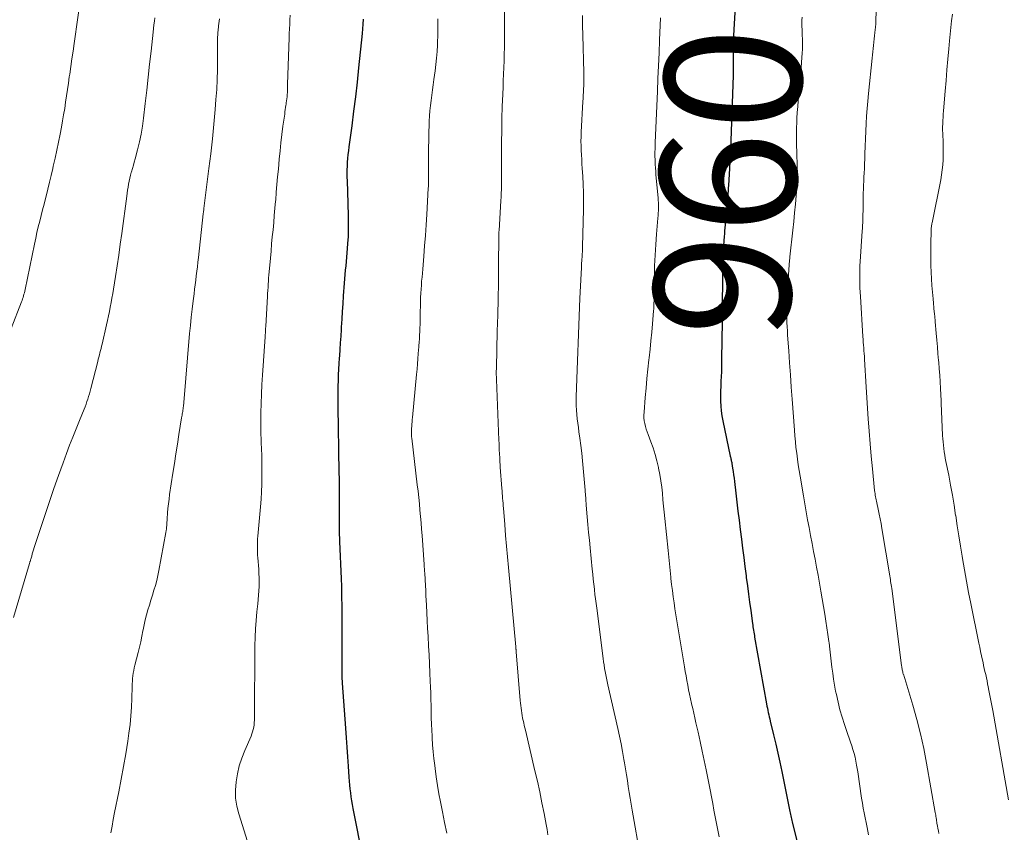
# Model space of a CAD drawing. Units: feet. Extents: x 1910000 to 1915000, y 500000 to 505003.
# Drawn here: x 1910282 to 1910427, y 500351 to 500470 of the extents above; entities that cross this region are included whole.
import ezdxf
from ezdxf.enums import TextEntityAlignment as Align

# ---------------------------------------------------------------- set-up
doc = ezdxf.new("R2010")
doc.units = ezdxf.units.FT
doc.header["$LTSCALE"] = 100
doc.header["$MEASUREMENT"] = 0
for name, color, linetype, lineweight in [('CONTOUR INDEX', 32, 'Continuous', 25), ('CONTOUR INDEX LABEL', 7, 'Continuous', 15), ('CONTOUR INTERMEDIATE', 40, 'Continuous', 15)]:
    doc.layers.add(name, color=color, linetype=linetype, lineweight=lineweight)
doc.styles.add('slant', font='romans.shx', dxfattribs={"oblique": 14.999978})

msp = doc.modelspace()

# ---------------------------------------------------------------- linework, layer by layer
at = {"layer": 'CONTOUR INDEX', "flags": 128}
for points, elevation in [([(1910387.6, 500478.42), (1910387.02, 500468.32), (1910386.97, 500467.41), (1910386.94, 500466.5), (1910386.92, 500465.59), (1910386.92, 500464.68), (1910386.92, 500463.27), (1910386.92, 500463.06), (1910386.92, 500462.85), (1910386.92, 500462.64), (1910386.92, 500462.43), (1910386.92, 500462.22), (1910386.92, 500462.01), (1910386.92, 500461.8), (1910386.91, 500461.59), (1910386.61, 500453.42), (1910386.56, 500452.02), (1910386.5, 500450.62), (1910386.43, 500449.23), (1910386.36, 500447.83), (1910386.33, 500447.29), (1910386.26, 500446.16), (1910386.19, 500445.03), (1910386.1, 500443.91), (1910386.01, 500442.78), (1910385.88, 500441.38), (1910385.84, 500440.96), (1910385.8, 500440.53), (1910385.76, 500440.1), (1910385.72, 500439.68), (1910385.68, 500439.25), (1910385.64, 500438.82), (1910385.61, 500438.4), (1910385.57, 500437.97), (1910385.42, 500436), (1910385.4, 500435.75), (1910385.38, 500435.51), (1910385.37, 500435.26), (1910385.36, 500435.01), (1910385.35, 500434.76), (1910385.34, 500434.52), (1910385.33, 500434.27), (1910385.33, 500434.02), (1910385.32, 500430.75), (1910385.31, 500428.86), (1910385.29, 500426.98), (1910385.28, 500425.09), (1910385.26, 500423.21), (1910385.21, 500419.61), (1910385.2, 500418.9), (1910385.18, 500418.19), (1910385.15, 500417.48), (1910385.11, 500416.78), (1910385.07, 500416.07), (1910385.05, 500415.36), (1910385.04, 500414.65), (1910385.04, 500413.94), (1910385.04, 500413.89), (1910385.07, 500413.16), (1910385.14, 500412.44), (1910385.24, 500411.71), (1910385.37, 500410.99), (1910386.48, 500405.81), (1910386.51, 500405.68), (1910386.54, 500405.55), (1910386.57, 500405.42), (1910386.6, 500405.28), (1910386.63, 500405.15), (1910386.66, 500405.02), (1910386.69, 500404.89), (1910386.71, 500404.75), (1910386.82, 500404.05), (1910386.89, 500403.56), (1910386.96, 500403.07), (1910387.03, 500402.59), (1910387.09, 500402.1), (1910387.28, 500400.41), (1910387.44, 500399.08), (1910387.6, 500397.75), (1910387.76, 500396.42), (1910387.92, 500395.08), (1910388.1, 500393.66), (1910388.27, 500392.32), (1910388.44, 500390.98), (1910388.61, 500389.63), (1910388.78, 500388.29), (1910388.82, 500388.02), (1910388.98, 500386.82), (1910389.14, 500385.61), (1910389.3, 500384.41), (1910389.47, 500383.21), (1910389.73, 500381.3), (1910389.76, 500381.05), (1910389.8, 500380.8), (1910389.84, 500380.55), (1910389.88, 500380.3), (1910389.92, 500380.05), (1910389.96, 500379.81), (1910390, 500379.56), (1910390.04, 500379.31), (1910391.79, 500369.51), (1910391.85, 500369.19), (1910391.91, 500368.88), (1910391.97, 500368.57), (1910392.04, 500368.25), (1910392.11, 500367.94), (1910392.18, 500367.63), (1910392.25, 500367.32), (1910392.33, 500367.01), (1910392.82, 500364.97), (1910393.14, 500363.64), (1910393.44, 500362.31), (1910393.73, 500360.97), (1910394.01, 500359.63), (1910395.19, 500353.77), (1910395.23, 500353.55), (1910395.28, 500353.33), (1910395.33, 500353.11), (1910395.37, 500352.89), (1910395.42, 500352.67), (1910395.47, 500352.45), (1910395.52, 500352.23), (1910395.58, 500352.01), (1910396.5, 500348.36)], 960), ([(1910332.73, 500469.82), (1910332.68, 500469.12), (1910332.62, 500468.42), (1910332.56, 500467.72), (1910332.05, 500462.71), (1910331.82, 500460.59), (1910331.58, 500458.47), (1910331.32, 500456.35), (1910331.05, 500454.23), (1910330.62, 500451.12), (1910330.55, 500450.56), (1910330.49, 500450), (1910330.43, 500449.44), (1910330.39, 500448.88), (1910330.38, 500448.83), (1910330.35, 500448.29), (1910330.33, 500447.75), (1910330.33, 500447.21), (1910330.34, 500446.68), (1910330.36, 500446.14), (1910330.38, 500445.6), (1910330.4, 500445.06), (1910330.42, 500444.52), (1910330.53, 500441.05), (1910330.54, 500440.03), (1910330.54, 500439.02), (1910330.5, 500438), (1910330.44, 500436.98), (1910330.39, 500436.22), (1910330.34, 500435.59), (1910330.28, 500434.95), (1910330.22, 500434.32), (1910330.16, 500433.68), (1910330.09, 500433.05), (1910330.03, 500432.41), (1910329.98, 500431.78), (1910329.93, 500431.14), (1910329.8, 500429.3), (1910329.73, 500428.15), (1910329.65, 500427.01), (1910329.57, 500425.86), (1910329.5, 500424.72), (1910329.48, 500424.36), (1910329.42, 500423.39), (1910329.36, 500422.42), (1910329.29, 500421.46), (1910329.23, 500420.49), (1910329.21, 500420.19), (1910329.16, 500419.37), (1910329.11, 500418.55), (1910329.07, 500417.73), (1910329.04, 500416.91), (1910329.02, 500416.08), (1910329, 500415.26), (1910329, 500414.44), (1910329, 500413.62), (1910329.02, 500412.21), (1910329.04, 500410.68), (1910329.06, 500409.16), (1910329.08, 500407.63), (1910329.11, 500406.1), (1910329.19, 500401.92), (1910329.21, 500400.99), (1910329.22, 500400.07), (1910329.22, 500399.15), (1910329.22, 500398.23), (1910329.22, 500397.41), (1910329.22, 500396.9), (1910329.22, 500396.38), (1910329.21, 500395.87), (1910329.21, 500395.35), (1910329.21, 500394.84), (1910329.22, 500394.32), (1910329.23, 500393.81), (1910329.25, 500393.3), (1910329.49, 500387.85), (1910329.5, 500387.7), (1910329.5, 500387.54), (1910329.51, 500387.39), (1910329.52, 500387.23), (1910329.52, 500387.08), (1910329.53, 500386.93), (1910329.53, 500386.77), (1910329.54, 500386.62), (1910329.55, 500385.55), (1910329.56, 500384.87), (1910329.57, 500384.18), (1910329.57, 500383.49), (1910329.57, 500382.81), (1910329.57, 500375.07), (1910329.57, 500374.75), (1910329.57, 500374.44), (1910329.58, 500374.12), (1910329.59, 500373.8), (1910329.6, 500373.49), (1910329.61, 500373.17), (1910329.63, 500372.86), (1910329.65, 500372.54), (1910330.11, 500365.95), (1910330.2, 500364.56), (1910330.3, 500363.18), (1910330.4, 500361.79), (1910330.5, 500360.41), (1910330.61, 500358.79), (1910330.66, 500358.21), (1910330.71, 500357.64), (1910330.78, 500357.06), (1910330.85, 500356.49), (1910330.93, 500355.91), (1910331.02, 500355.34), (1910331.12, 500354.77), (1910331.22, 500354.2), (1910332.68, 500346.8)], 980)]:
    msp.add_lwpolyline(points, dxfattribs=dict(at, elevation=elevation))
at = {"layer": 'CONTOUR INTERMEDIATE', "flags": 128}
for points, elevation in [([(1910353.38, 500475.29), (1910353.39, 500466.66), (1910353.39, 500465.69), (1910353.37, 500464.71), (1910353.35, 500463.74), (1910353.31, 500462.77), (1910353.28, 500461.79), (1910353.24, 500460.82), (1910353.2, 500459.85), (1910353.16, 500458.87), (1910353.09, 500457.04), (1910353.04, 500455.29), (1910353, 500453.54), (1910352.98, 500451.79), (1910352.97, 500450.04), (1910352.97, 500447.65), (1910352.97, 500447.1), (1910352.97, 500446.54), (1910352.97, 500445.99), (1910352.96, 500445.44), (1910352.95, 500444.89), (1910352.93, 500444.34), (1910352.91, 500443.79), (1910352.88, 500443.24), (1910352.62, 500438.89), (1910352.61, 500438.87), (1910352.61, 500438.85), (1910352.61, 500438.82), (1910352.61, 500438.8), (1910352.6, 500438.71), (1910352.6, 500438.69), (1910352.6, 500438.67), (1910352.6, 500438.64), (1910352.6, 500438.62), (1910352.59, 500438.49), (1910352.59, 500438.4), (1910352.59, 500438.31), (1910352.59, 500438.22), (1910352.58, 500438.13), (1910352.54, 500433.58), (1910352.51, 500431.21), (1910352.47, 500428.85), (1910352.42, 500426.48), (1910352.36, 500424.12), (1910352.22, 500418.76), (1910352.22, 500418.55), (1910352.21, 500418.33), (1910352.21, 500418.12), (1910352.21, 500417.91), (1910352.21, 500417.69), (1910352.22, 500417.48), (1910352.22, 500417.27), (1910352.23, 500417.05), (1910352.59, 500408.16), (1910352.61, 500407.66), (1910352.63, 500407.17), (1910352.65, 500406.67), (1910352.67, 500406.18), (1910352.71, 500405.53), (1910352.71, 500405.36), (1910352.72, 500405.19), (1910352.73, 500405.03), (1910352.74, 500404.86), (1910352.76, 500404.7), (1910352.77, 500404.53), (1910352.78, 500404.36), (1910352.79, 500404.2), (1910353.03, 500401.08), (1910353.06, 500400.72), (1910353.09, 500400.36), (1910353.12, 500400), (1910353.14, 500399.64), (1910353.17, 500399.28), (1910353.2, 500398.92), (1910353.23, 500398.56), (1910353.26, 500398.2), (1910353.45, 500395.78), (1910353.58, 500394.21), (1910353.71, 500392.65), (1910353.85, 500391.08), (1910353.99, 500389.51), (1910355.06, 500377.89), (1910355.07, 500377.82), (1910355.07, 500377.75), (1910355.08, 500377.69), (1910355.09, 500377.62), (1910355.09, 500377.6), (1910355.09, 500377.54), (1910355.1, 500377.49), (1910355.11, 500377.43), (1910355.11, 500377.37), (1910355.12, 500377.31), (1910355.12, 500377.25), (1910355.13, 500377.19), (1910355.13, 500377.13), (1910355.71, 500370), (1910355.74, 500369.64), (1910355.78, 500369.27), (1910355.83, 500368.9), (1910355.88, 500368.54), (1910355.93, 500368.18), (1910356, 500367.81), (1910356.07, 500367.45), (1910356.15, 500367.09), (1910356.23, 500366.73), (1910356.31, 500366.37), (1910356.39, 500366.01), (1910356.48, 500365.65), (1910357.87, 500359.74), (1910358.23, 500358.18), (1910358.57, 500356.62), (1910358.89, 500355.05), (1910359.2, 500353.48), (1910359.5, 500351.87), (1910359.64, 500351.1), (1910359.78, 500350.33)], 972), ([(1910291.47, 500473.95), (1910290.39, 500466.27), (1910290.23, 500465.15), (1910290.07, 500464.02), (1910289.9, 500462.9), (1910289.74, 500461.78), (1910289.68, 500461.37), (1910289.54, 500460.45), (1910289.41, 500459.53), (1910289.27, 500458.61), (1910289.14, 500457.68), (1910289, 500456.76), (1910288.85, 500455.84), (1910288.69, 500454.93), (1910288.52, 500454.01), (1910288.32, 500453), (1910288.09, 500451.82), (1910287.84, 500450.64), (1910287.59, 500449.46), (1910287.32, 500448.28), (1910287.25, 500447.96), (1910287.01, 500446.95), (1910286.77, 500445.94), (1910286.52, 500444.93), (1910286.27, 500443.92), (1910286.18, 500443.57), (1910285.98, 500442.74), (1910285.77, 500441.9), (1910285.56, 500441.07), (1910285.35, 500440.24), (1910285.14, 500439.4), (1910284.94, 500438.56), (1910284.76, 500437.73), (1910284.58, 500436.89), (1910283.21, 500430.21), (1910283.16, 500429.98), (1910283.1, 500429.76), (1910283.04, 500429.53), (1910282.98, 500429.31), (1910282.91, 500429.08), (1910282.84, 500428.86), (1910282.76, 500428.64), (1910282.68, 500428.42), (1910279.64, 500420.63)], 996), ([(1910407.84, 500471.2), (1910407.78, 500469.41), (1910407.78, 500469.32), (1910407.77, 500469.23), (1910407.77, 500469.13), (1910407.77, 500469.04), (1910407.77, 500468.95), (1910407.76, 500468.85), (1910407.75, 500468.76), (1910407.74, 500468.67), (1910407.66, 500467.86), (1910407.61, 500467.4), (1910407.55, 500466.93), (1910407.5, 500466.46), (1910407.44, 500465.99), (1910407.39, 500465.52), (1910407.34, 500465.05), (1910407.29, 500464.59), (1910407.24, 500464.12), (1910406.72, 500458.94), (1910406.62, 500457.84), (1910406.53, 500456.74), (1910406.45, 500455.64), (1910406.38, 500454.53), (1910406.32, 500453.43), (1910406.27, 500452.32), (1910406.23, 500451.22), (1910406.18, 500450.11), (1910406.11, 500447.89), (1910406.08, 500447.3), (1910406.06, 500446.7), (1910406.03, 500446.11), (1910406, 500445.52), (1910405.97, 500444.93), (1910405.95, 500444.34), (1910405.94, 500443.75), (1910405.93, 500443.16), (1910405.92, 500442.13), (1910405.92, 500441.71), (1910405.91, 500441.29), (1910405.91, 500440.87), (1910405.89, 500440.45), (1910405.88, 500440.04), (1910405.86, 500439.62), (1910405.84, 500439.2), (1910405.81, 500438.78), (1910405.51, 500434.35), (1910405.47, 500433.7), (1910405.45, 500433.06), (1910405.43, 500432.42), (1910405.43, 500431.78), (1910405.45, 500431.14), (1910405.46, 500430.49), (1910405.49, 500429.85), (1910405.53, 500429.21), (1910405.9, 500423.33), (1910405.93, 500422.91), (1910405.96, 500422.5), (1910405.99, 500422.08), (1910406.02, 500421.67), (1910406.05, 500421.25), (1910406.08, 500420.84), (1910406.11, 500420.42), (1910406.13, 500420.01), (1910406.19, 500419.2), (1910406.24, 500418.38), (1910406.29, 500417.56), (1910406.35, 500416.74), (1910406.4, 500415.92), (1910406.68, 500411.28), (1910406.81, 500409.46), (1910406.95, 500407.63), (1910407.11, 500405.8), (1910407.29, 500403.97), (1910407.62, 500400.78), (1910407.65, 500400.55), (1910407.68, 500400.33), (1910407.72, 500400.1), (1910407.76, 500399.88), (1910407.8, 500399.66), (1910407.84, 500399.44), (1910407.89, 500399.21), (1910407.94, 500398.99), (1910408.14, 500398.04), (1910408.29, 500397.34), (1910408.43, 500396.64), (1910408.56, 500395.94), (1910408.68, 500395.24), (1910409.83, 500388.26), (1910409.87, 500388), (1910409.92, 500387.74), (1910409.96, 500387.47), (1910410.01, 500387.21), (1910410.09, 500386.73), (1910410.09, 500386.71), (1910410.1, 500386.68), (1910410.1, 500386.66), (1910410.11, 500386.64), (1910410.12, 500386.54), (1910410.13, 500386.52), (1910410.13, 500386.49), (1910410.13, 500386.47), (1910410.14, 500386.44), (1910411.56, 500375.13), (1910411.58, 500374.97), (1910411.6, 500374.82), (1910411.63, 500374.66), (1910411.66, 500374.51), (1910411.69, 500374.35), (1910411.73, 500374.2), (1910411.77, 500374.05), (1910411.82, 500373.9), (1910411.83, 500373.87), (1910411.88, 500373.71), (1910411.93, 500373.55), (1910411.98, 500373.39), (1910412.03, 500373.22), (1910413.2, 500369.35), (1910413.79, 500367.24), (1910414.34, 500365.12), (1910414.81, 500362.98), (1910415.23, 500360.83), (1910416.5, 500353.63), (1910416.53, 500353.43), (1910416.57, 500353.22), (1910416.6, 500353.01), (1910416.63, 500352.81), (1910416.66, 500352.6), (1910416.69, 500352.39), (1910416.72, 500352.18), (1910416.75, 500351.98), (1910416.81, 500351.65), (1910416.88, 500351.28), (1910416.95, 500350.91), (1910417.02, 500350.55)], 952), ([(1910302.18, 500470.05), (1910302.13, 500469.52), (1910302.07, 500468.99), (1910302.01, 500468.47), (1910301.95, 500467.94), (1910301.65, 500465.16), (1910301.44, 500463.25), (1910301.23, 500461.33), (1910301.02, 500459.42), (1910300.8, 500457.5), (1910300.55, 500455.33), (1910300.39, 500454.16), (1910300.19, 500453), (1910299.95, 500451.85), (1910299.68, 500450.7), (1910299.32, 500449.36), (1910299.19, 500448.89), (1910299.06, 500448.42), (1910298.93, 500447.95), (1910298.79, 500447.48), (1910298.76, 500447.39), (1910298.64, 500446.96), (1910298.53, 500446.54), (1910298.44, 500446.1), (1910298.35, 500445.67), (1910298.28, 500445.23), (1910298.21, 500444.79), (1910298.14, 500444.35), (1910298.08, 500443.92), (1910297.35, 500438.43), (1910297.14, 500436.85), (1910296.91, 500435.27), (1910296.68, 500433.7), (1910296.43, 500432.12), (1910296.14, 500430.28), (1910296.03, 500429.63), (1910295.92, 500428.97), (1910295.8, 500428.32), (1910295.68, 500427.66), (1910295.55, 500427.01), (1910295.42, 500426.36), (1910295.28, 500425.71), (1910295.14, 500425.06), (1910294.49, 500422.23), (1910294.41, 500421.91), (1910294.34, 500421.59), (1910294.25, 500421.27), (1910294.17, 500420.96), (1910294.09, 500420.64), (1910294, 500420.32), (1910293.92, 500420.01), (1910293.84, 500419.69), (1910292.84, 500415.72), (1910292.74, 500415.33), (1910292.63, 500414.95), (1910292.51, 500414.57), (1910292.39, 500414.18), (1910292.26, 500413.8), (1910292.13, 500413.43), (1910291.98, 500413.05), (1910291.83, 500412.68), (1910291.15, 500411.03), (1910290.66, 500409.82), (1910290.18, 500408.62), (1910289.72, 500407.41), (1910289.27, 500406.19), (1910288.78, 500404.85), (1910288.1, 500402.96), (1910287.43, 500401.06), (1910286.78, 500399.16), (1910286.14, 500397.25), (1910284.54, 500392.42), (1910284.45, 500392.11), (1910284.35, 500391.8), (1910284.26, 500391.49), (1910284.17, 500391.18), (1910284.03, 500390.73), (1910284.01, 500390.65), (1910283.99, 500390.56), (1910283.97, 500390.48), (1910283.94, 500390.4), (1910283.92, 500390.32), (1910283.9, 500390.24), (1910283.87, 500390.15), (1910283.85, 500390.07), (1910281.5, 500382.2)], 992), ([(1910311.66, 500469.88), (1910311.55, 500468.84), (1910311.53, 500468.61), (1910311.5, 500468.38), (1910311.48, 500468.15), (1910311.45, 500467.92), (1910311.44, 500467.81), (1910311.42, 500467.64), (1910311.41, 500467.46), (1910311.4, 500467.29), (1910311.4, 500467.12), (1910311.39, 500466.95), (1910311.39, 500466.78), (1910311.39, 500466.6), (1910311.39, 500466.43), (1910311.4, 500463.88), (1910311.38, 500462.43), (1910311.34, 500460.98), (1910311.27, 500459.53), (1910311.16, 500458.08), (1910311.04, 500456.62), (1910310.84, 500454.45), (1910310.63, 500452.28), (1910310.39, 500450.11), (1910310.13, 500447.94), (1910309.39, 500442.09), (1910309.39, 500442.07), (1910309.39, 500442.05), (1910309.39, 500442.03), (1910309.38, 500442.01), (1910309.37, 500441.93), (1910309.37, 500441.91), (1910309.37, 500441.89), (1910309.37, 500441.87), (1910309.36, 500441.85), (1910309.34, 500441.69), (1910309.33, 500441.59), (1910309.31, 500441.49), (1910309.3, 500441.4), (1910309.29, 500441.3), (1910308.6, 500434.9), (1910308.52, 500434.23), (1910308.45, 500433.57), (1910308.36, 500432.91), (1910308.28, 500432.25), (1910308.2, 500431.58), (1910308.11, 500430.92), (1910308.02, 500430.26), (1910307.94, 500429.6), (1910307.8, 500428.55), (1910307.66, 500427.36), (1910307.52, 500426.17), (1910307.41, 500424.98), (1910307.3, 500423.79), (1910306.45, 500413.69), (1910306.43, 500413.5), (1910306.41, 500413.31), (1910306.39, 500413.12), (1910306.37, 500412.93), (1910306.34, 500412.73), (1910306.31, 500412.55), (1910306.28, 500412.37), (1910306.25, 500412.18), (1910306.22, 500412), (1910306.19, 500411.82), (1910306.16, 500411.63), (1910306.13, 500411.45), (1910305.73, 500408.98), (1910305.51, 500407.57), (1910305.28, 500406.15), (1910305.07, 500404.74), (1910304.85, 500403.32), (1910304.37, 500400.18), (1910304.28, 500399.51), (1910304.2, 500398.84), (1910304.13, 500398.16), (1910304.08, 500397.49), (1910304.02, 500396.64), (1910304, 500396.39), (1910303.98, 500396.14), (1910303.97, 500395.89), (1910303.95, 500395.64), (1910303.93, 500395.39), (1910303.9, 500395.14), (1910303.87, 500394.9), (1910303.83, 500394.65), (1910302.8, 500389.08), (1910302.65, 500388.34), (1910302.48, 500387.61), (1910302.29, 500386.88), (1910302.07, 500386.16), (1910301.85, 500385.44), (1910301.63, 500384.72), (1910301.41, 500384), (1910301.19, 500383.28), (1910300.99, 500382.56), (1910300.8, 500381.83), (1910300.64, 500381.09), (1910300.49, 500380.36), (1910300.46, 500380.23), (1910300.31, 500379.42), (1910300.14, 500378.62), (1910299.96, 500377.82), (1910299.77, 500377.03), (1910299.29, 500375.18), (1910299.2, 500374.8), (1910299.12, 500374.42), (1910299.05, 500374.04), (1910299, 500373.65), (1910298.95, 500373.26), (1910298.91, 500372.87), (1910298.89, 500372.48), (1910298.88, 500372.09), (1910298.84, 500370.32), (1910298.79, 500369.05), (1910298.71, 500367.78), (1910298.58, 500366.51), (1910298.41, 500365.25), (1910298.23, 500364.05), (1910297.94, 500362.19), (1910297.63, 500360.33), (1910297.29, 500358.48), (1910296.93, 500356.63), (1910296.32, 500353.61), (1910296.12, 500352.61), (1910295.94, 500351.61), (1910295.77, 500350.61)], 988), ([(1910322.02, 500470.41), (1910321.98, 500469.75), (1910321.95, 500469.08), (1910321.92, 500468.42), (1910321.9, 500467.75), (1910321.88, 500467.09), (1910321.65, 500460.29), (1910321.65, 500460.09), (1910321.64, 500459.88), (1910321.63, 500459.67), (1910321.63, 500459.47), (1910321.62, 500459.26), (1910321.61, 500459.06), (1910321.59, 500458.85), (1910321.58, 500458.64), (1910321.56, 500458.47), (1910321.53, 500458.18), (1910321.5, 500457.89), (1910321.46, 500457.6), (1910321.42, 500457.31), (1910321.41, 500457.23), (1910321.36, 500456.9), (1910321.31, 500456.58), (1910321.26, 500456.25), (1910321.22, 500455.92), (1910320.97, 500454.16), (1910320.81, 500452.94), (1910320.67, 500451.73), (1910320.54, 500450.52), (1910320.42, 500449.3), (1910320.29, 500447.86), (1910320.19, 500446.73), (1910320.09, 500445.6), (1910319.99, 500444.47), (1910319.9, 500443.34), (1910319.88, 500443.19), (1910319.79, 500442.14), (1910319.7, 500441.09), (1910319.61, 500440.04), (1910319.51, 500438.99), (1910319.41, 500437.94), (1910319.31, 500436.9), (1910319.22, 500435.85), (1910319.13, 500434.8), (1910318.95, 500432.81), (1910318.91, 500432.36), (1910318.87, 500431.91), (1910318.84, 500431.46), (1910318.81, 500431), (1910318.78, 500430.55), (1910318.75, 500430.1), (1910318.72, 500429.65), (1910318.69, 500429.2), (1910318.5, 500425.73), (1910318.49, 500425.43), (1910318.47, 500425.12), (1910318.45, 500424.81), (1910318.43, 500424.51), (1910318.41, 500424.2), (1910318.39, 500423.9), (1910318.37, 500423.59), (1910318.35, 500423.29), (1910317.96, 500417.67), (1910317.88, 500416.29), (1910317.81, 500414.91), (1910317.77, 500413.52), (1910317.75, 500412.14), (1910317.75, 500412.09), (1910317.74, 500410.73), (1910317.75, 500409.37), (1910317.78, 500408.01), (1910317.83, 500406.65), (1910317.85, 500406.14), (1910317.88, 500405.03), (1910317.89, 500403.93), (1910317.89, 500402.82), (1910317.86, 500401.72), (1910317.82, 500400.61), (1910317.76, 500399.51), (1910317.68, 500398.4), (1910317.59, 500397.3), (1910317.29, 500394.09), (1910317.26, 500393.7), (1910317.24, 500393.3), (1910317.23, 500392.91), (1910317.22, 500392.52), (1910317.23, 500392.12), (1910317.24, 500391.73), (1910317.26, 500391.33), (1910317.28, 500390.94), (1910317.41, 500389.28), (1910317.45, 500388.64), (1910317.47, 500388.01), (1910317.47, 500387.37), (1910317.46, 500386.73), (1910317.43, 500386.1), (1910317.38, 500385.46), (1910317.33, 500384.83), (1910317.27, 500384.19), (1910317.14, 500382.99), (1910317.03, 500381.76), (1910316.95, 500380.52), (1910316.9, 500379.28), (1910316.87, 500378.04), (1910316.79, 500367.47), (1910316.78, 500367.13), (1910316.76, 500366.79), (1910316.73, 500366.45), (1910316.68, 500366.12), (1910316.61, 500365.78), (1910316.52, 500365.45), (1910316.42, 500365.13), (1910316.29, 500364.81), (1910315.36, 500362.68), (1910314.93, 500361.56), (1910314.57, 500360.43), (1910314.29, 500359.27), (1910314.09, 500358.09), (1910314.01, 500356.9), (1910314.03, 500355.73), (1910314.21, 500354.56), (1910314.49, 500353.41), (1910317.02, 500345.32)], 984), ([(1910343.66, 500469.87), (1910343.66, 500469.22), (1910343.66, 500468.57), (1910343.64, 500467.92), (1910343.63, 500467.27), (1910343.6, 500466.62), (1910343.58, 500466.03), (1910343.53, 500465.08), (1910343.46, 500464.14), (1910343.37, 500463.2), (1910343.25, 500462.26), (1910343.08, 500460.99), (1910342.98, 500460.23), (1910342.87, 500459.47), (1910342.76, 500458.7), (1910342.65, 500457.94), (1910342.55, 500457.18), (1910342.47, 500456.42), (1910342.42, 500455.65), (1910342.39, 500454.88), (1910342.28, 500450.44), (1910342.27, 500449.8), (1910342.26, 500449.16), (1910342.26, 500448.51), (1910342.27, 500447.87), (1910342.29, 500447.1), (1910342.29, 500446.85), (1910342.3, 500446.59), (1910342.29, 500446.33), (1910342.29, 500446.08), (1910342.28, 500445.82), (1910342.28, 500445.57), (1910342.26, 500445.31), (1910342.25, 500445.06), (1910342.03, 500441.23), (1910341.93, 500439.7), (1910341.83, 500438.16), (1910341.71, 500436.63), (1910341.59, 500435.1), (1910341.43, 500433.21), (1910341.38, 500432.62), (1910341.33, 500432.03), (1910341.28, 500431.44), (1910341.24, 500430.85), (1910341.2, 500430.26), (1910341.16, 500429.67), (1910341.13, 500429.08), (1910341.11, 500428.48), (1910341.11, 500428.37), (1910341.09, 500427.72), (1910341.07, 500427.07), (1910341.06, 500426.42), (1910341.04, 500425.77), (1910340.99, 500423.95), (1910340.98, 500423.68), (1910340.97, 500423.42), (1910340.95, 500423.15), (1910340.94, 500422.89), (1910340.92, 500422.63), (1910340.9, 500422.36), (1910340.89, 500422.1), (1910340.87, 500421.83), (1910340.79, 500420.84), (1910340.73, 500420.08), (1910340.67, 500419.32), (1910340.6, 500418.56), (1910340.53, 500417.8), (1910339.93, 500411.5), (1910339.9, 500411.18), (1910339.88, 500410.85), (1910339.85, 500410.52), (1910339.83, 500410.2), (1910339.8, 500409.88), (1910339.79, 500409.71), (1910339.79, 500409.54), (1910339.78, 500409.37), (1910339.78, 500409.21), (1910339.79, 500409.01), (1910339.79, 500408.94), (1910339.79, 500408.87), (1910339.79, 500408.8), (1910339.8, 500408.73), (1910339.81, 500408.66), (1910339.81, 500408.59), (1910339.82, 500408.52), (1910339.83, 500408.45), (1910340.64, 500401.6), (1910340.75, 500400.68), (1910340.85, 500399.76), (1910340.94, 500398.83), (1910341.03, 500397.91), (1910341.11, 500396.99), (1910341.19, 500396.06), (1910341.27, 500395.14), (1910341.34, 500394.21), (1910341.65, 500389.94), (1910341.67, 500389.62), (1910341.69, 500389.3), (1910341.71, 500388.99), (1910341.73, 500388.67), (1910341.75, 500388.36), (1910341.77, 500388.04), (1910341.79, 500387.73), (1910341.81, 500387.41), (1910341.82, 500387.16), (1910341.84, 500386.72), (1910341.87, 500386.28), (1910341.89, 500385.84), (1910341.91, 500385.4), (1910341.98, 500384), (1910342.04, 500382.87), (1910342.09, 500381.73), (1910342.15, 500380.59), (1910342.22, 500379.45), (1910342.3, 500377.99), (1910342.37, 500376.69), (1910342.43, 500375.39), (1910342.49, 500374.09), (1910342.54, 500372.79), (1910342.57, 500372), (1910342.61, 500371.1), (1910342.63, 500370.19), (1910342.65, 500369.29), (1910342.67, 500368.38), (1910342.69, 500367.48), (1910342.72, 500366.57), (1910342.76, 500365.67), (1910342.8, 500364.77), (1910342.81, 500364.54), (1910342.88, 500363.52), (1910342.96, 500362.51), (1910343.07, 500361.5), (1910343.19, 500360.49), (1910343.24, 500360.04), (1910343.41, 500358.82), (1910343.6, 500357.59), (1910343.81, 500356.37), (1910344.03, 500355.15), (1910344.31, 500353.69), (1910344.63, 500352.13), (1910344.97, 500350.56)], 976), ([(1910364.82, 500470.35), (1910364.83, 500468.92), (1910364.86, 500467.49), (1910365.01, 500462), (1910365.02, 500461.76), (1910365.02, 500461.52), (1910365.03, 500461.28), (1910365.03, 500461.03), (1910365.04, 500460.79), (1910365.04, 500460.55), (1910365.03, 500460.31), (1910365.02, 500460.07), (1910364.99, 500459.62), (1910364.97, 500459.15), (1910364.94, 500458.68), (1910364.92, 500458.22), (1910364.89, 500457.75), (1910364.65, 500453.26), (1910364.62, 500452.6), (1910364.61, 500451.94), (1910364.62, 500451.27), (1910364.64, 500450.61), (1910364.68, 500449.95), (1910364.72, 500449.29), (1910364.75, 500448.63), (1910364.79, 500447.97), (1910364.86, 500446.85), (1910364.92, 500445.63), (1910364.96, 500444.42), (1910364.97, 500443.2), (1910364.96, 500441.97), (1910364.84, 500436.53), (1910364.83, 500436.16), (1910364.82, 500435.79), (1910364.8, 500435.42), (1910364.77, 500435.05), (1910364.74, 500434.6), (1910364.73, 500434.46), (1910364.72, 500434.32), (1910364.71, 500434.17), (1910364.7, 500434.03), (1910364.69, 500433.89), (1910364.68, 500433.74), (1910364.68, 500433.6), (1910364.67, 500433.46), (1910364.5, 500429.85), (1910364.5, 500429.83), (1910364.5, 500429.82), (1910364.5, 500429.8), (1910364.5, 500429.79), (1910364.49, 500429.73), (1910364.49, 500429.71), (1910364.49, 500429.7), (1910364.49, 500429.68), (1910364.49, 500429.67), (1910364.47, 500429.45), (1910364.46, 500429.32), (1910364.45, 500429.2), (1910364.44, 500429.08), (1910364.43, 500428.95), (1910363.92, 500414.51), (1910363.91, 500413.86), (1910363.92, 500413.22), (1910363.95, 500412.57), (1910364, 500411.93), (1910364.07, 500411.29), (1910364.15, 500410.65), (1910364.23, 500410.01), (1910364.32, 500409.37), (1910364.45, 500408.45), (1910364.6, 500407.36), (1910364.73, 500406.26), (1910364.84, 500405.15), (1910364.94, 500404.05), (1910365.21, 500400.82), (1910365.23, 500400.55), (1910365.25, 500400.28), (1910365.27, 500400.01), (1910365.3, 500399.74), (1910365.32, 500399.47), (1910365.34, 500399.2), (1910365.36, 500398.93), (1910365.39, 500398.65), (1910365.53, 500396.92), (1910365.63, 500395.78), (1910365.73, 500394.64), (1910365.84, 500393.51), (1910365.95, 500392.37), (1910366.25, 500389.27), (1910366.33, 500388.54), (1910366.41, 500387.81), (1910366.49, 500387.08), (1910366.57, 500386.35), (1910366.58, 500386.22), (1910366.66, 500385.56), (1910366.74, 500384.89), (1910366.83, 500384.23), (1910366.91, 500383.56), (1910367.86, 500376.19), (1910367.93, 500375.7), (1910368, 500375.22), (1910368.08, 500374.73), (1910368.16, 500374.25), (1910368.25, 500373.77), (1910368.34, 500373.29), (1910368.44, 500372.81), (1910368.54, 500372.33), (1910370, 500365.9), (1910370.25, 500364.78), (1910370.48, 500363.66), (1910370.7, 500362.53), (1910370.9, 500361.4), (1910370.99, 500360.87), (1910371.14, 500360.01), (1910371.28, 500359.15), (1910371.41, 500358.28), (1910371.54, 500357.42), (1910371.67, 500356.55), (1910371.8, 500355.69), (1910371.95, 500354.82), (1910372.1, 500353.96), (1910373.35, 500347.04)], 968), ([(1910376.24, 500470.04), (1910376.12, 500466.78), (1910376.04, 500464.89), (1910375.97, 500463.01), (1910375.89, 500461.12), (1910375.81, 500459.23), (1910375.53, 500452.82), (1910375.52, 500452.61), (1910375.51, 500452.39), (1910375.5, 500452.17), (1910375.49, 500451.96), (1910375.49, 500451.74), (1910375.48, 500451.52), (1910375.47, 500451.31), (1910375.46, 500451.09), (1910375.46, 500450.79), (1910375.45, 500450.42), (1910375.44, 500450.05), (1910375.45, 500449.68), (1910375.46, 500449.31), (1910375.46, 500449.04), (1910375.49, 500448.54), (1910375.51, 500448.04), (1910375.55, 500447.54), (1910375.59, 500447.04), (1910375.91, 500443.68), (1910375.94, 500443.3), (1910375.96, 500442.93), (1910375.97, 500442.55), (1910375.97, 500442.18), (1910375.96, 500441.8), (1910375.94, 500441.43), (1910375.92, 500441.05), (1910375.89, 500440.68), (1910375.68, 500438.34), (1910375.56, 500436.8), (1910375.46, 500435.25), (1910375.4, 500433.7), (1910375.36, 500432.16), (1910375.32, 500429.48), (1910375.32, 500429.18), (1910375.31, 500428.88), (1910375.31, 500428.58), (1910375.3, 500428.29), (1910375.29, 500427.99), (1910375.28, 500427.7), (1910375.26, 500427.4), (1910375.24, 500427.1), (1910375.08, 500425.21), (1910374.98, 500423.96), (1910374.86, 500422.72), (1910374.74, 500421.48), (1910374.6, 500420.24), (1910374.57, 500419.95), (1910374.42, 500418.56), (1910374.28, 500417.17), (1910374.15, 500415.78), (1910374.03, 500414.4), (1910373.85, 500412.26), (1910373.83, 500411.84), (1910373.84, 500411.42), (1910373.88, 500411.01), (1910373.95, 500410.59), (1910374.05, 500410.18), (1910374.16, 500409.77), (1910374.29, 500409.37), (1910374.43, 500408.97), (1910374.84, 500407.93), (1910375.17, 500407.01), (1910375.47, 500406.07), (1910375.73, 500405.13), (1910375.95, 500404.17), (1910375.98, 500404.04), (1910376.15, 500403.13), (1910376.31, 500402.21), (1910376.43, 500401.29), (1910376.54, 500400.37), (1910376.62, 500399.44), (1910376.71, 500398.51), (1910376.81, 500397.59), (1910376.9, 500396.66), (1910377.36, 500392.01), (1910377.46, 500391.03), (1910377.56, 500390.04), (1910377.66, 500389.06), (1910377.77, 500388.08), (1910377.79, 500387.88), (1910377.89, 500387), (1910378, 500386.11), (1910378.12, 500385.23), (1910378.24, 500384.34), (1910378.37, 500383.46), (1910378.5, 500382.58), (1910378.64, 500381.7), (1910378.78, 500380.81), (1910379.76, 500374.96), (1910379.88, 500374.29), (1910380, 500373.62), (1910380.12, 500372.94), (1910380.25, 500372.27), (1910380.38, 500371.6), (1910380.52, 500370.93), (1910380.66, 500370.26), (1910380.81, 500369.59), (1910380.82, 500369.54), (1910380.98, 500368.85), (1910381.14, 500368.16), (1910381.3, 500367.47), (1910381.45, 500366.77), (1910381.77, 500365.39), (1910382.07, 500364.01), (1910382.37, 500362.62), (1910382.66, 500361.23), (1910382.95, 500359.84), (1910383.33, 500357.89), (1910383.52, 500356.91), (1910383.71, 500355.93), (1910383.9, 500354.95), (1910384.09, 500353.97), (1910384.27, 500352.99), (1910384.46, 500352.01), (1910384.65, 500351.03), (1910384.85, 500350.05)], 964), ([(1910397, 500470.14), (1910396.98, 500469.69), (1910396.97, 500469.23), (1910396.98, 500468.78), (1910396.99, 500468.33), (1910397.01, 500467.88), (1910397.02, 500467.42), (1910397.03, 500466.97), (1910397.04, 500466.65), (1910397.05, 500466.04), (1910397.04, 500465.43), (1910397.01, 500464.83), (1910396.98, 500464.22), (1910396.74, 500461.24), (1910396.67, 500460.4), (1910396.6, 500459.55), (1910396.52, 500458.71), (1910396.44, 500457.87), (1910396.36, 500457.02), (1910396.29, 500456.18), (1910396.24, 500455.33), (1910396.2, 500454.48), (1910396.19, 500454.13), (1910396.17, 500453.2), (1910396.16, 500452.26), (1910396.17, 500451.33), (1910396.2, 500450.39), (1910396.24, 500449.5), (1910396.26, 500449.01), (1910396.28, 500448.52), (1910396.29, 500448.02), (1910396.3, 500447.53), (1910396.31, 500447.04), (1910396.3, 500446.54), (1910396.28, 500446.05), (1910396.25, 500445.56), (1910396.12, 500444), (1910396.02, 500442.73), (1910395.9, 500441.45), (1910395.78, 500440.18), (1910395.65, 500438.91), (1910395.22, 500435), (1910395.19, 500434.77), (1910395.17, 500434.53), (1910395.14, 500434.29), (1910395.12, 500434.06), (1910395.1, 500433.82), (1910395.08, 500433.59), (1910395.07, 500433.35), (1910395.05, 500433.11), (1910394.78, 500428.75), (1910394.76, 500428.51), (1910394.75, 500428.27), (1910394.74, 500428.03), (1910394.73, 500427.78), (1910394.73, 500427.54), (1910394.73, 500427.3), (1910394.73, 500427.06), (1910394.73, 500426.82), (1910394.76, 500426.04), (1910394.78, 500425.41), (1910394.81, 500424.78), (1910394.85, 500424.16), (1910394.88, 500423.53), (1910395.04, 500421.25), (1910395.16, 500419.48), (1910395.28, 500417.71), (1910395.4, 500415.94), (1910395.53, 500414.17), (1910395.86, 500409.63), (1910395.93, 500408.78), (1910396.01, 500407.93), (1910396.1, 500407.08), (1910396.2, 500406.24), (1910396.31, 500405.39), (1910396.43, 500404.54), (1910396.56, 500403.7), (1910396.7, 500402.86), (1910397.18, 500399.99), (1910397.38, 500398.82), (1910397.58, 500397.66), (1910397.79, 500396.5), (1910398.01, 500395.35), (1910398.23, 500394.19), (1910398.45, 500393.03), (1910398.67, 500391.87), (1910398.9, 500390.72), (1910399.12, 500389.54), (1910399.34, 500388.37), (1910399.54, 500387.21), (1910399.74, 500386.04), (1910400.31, 500382.65), (1910400.47, 500381.65), (1910400.63, 500380.66), (1910400.77, 500379.67), (1910400.91, 500378.67), (1910400.94, 500378.45), (1910401.05, 500377.56), (1910401.16, 500376.68), (1910401.27, 500375.79), (1910401.37, 500374.9), (1910401.48, 500374.02), (1910401.6, 500373.13), (1910401.75, 500372.26), (1910401.91, 500371.38), (1910402.01, 500370.89), (1910402.26, 500369.78), (1910402.53, 500368.67), (1910402.85, 500367.58), (1910403.2, 500366.5), (1910403.71, 500365.03), (1910403.9, 500364.48), (1910404.08, 500363.93), (1910404.26, 500363.38), (1910404.44, 500362.83), (1910404.6, 500362.27), (1910404.75, 500361.71), (1910404.87, 500361.14), (1910404.98, 500360.57), (1910405.03, 500360.3), (1910405.14, 500359.59), (1910405.26, 500358.88), (1910405.36, 500358.17), (1910405.46, 500357.45), (1910405.5, 500357.13), (1910405.6, 500356.41), (1910405.71, 500355.69), (1910405.83, 500354.98), (1910405.95, 500354.26), (1910406.09, 500353.55), (1910406.23, 500352.84), (1910406.37, 500352.13), (1910406.52, 500351.42), (1910406.74, 500350.35)], 956), ([(1910419, 500470.57), (1910418.89, 500469.59), (1910418.79, 500468.61), (1910418.7, 500467.63), (1910418.6, 500466.64), (1910418.5, 500465.51), (1910418.35, 500463.95), (1910418.21, 500462.4), (1910418.08, 500460.85), (1910417.95, 500459.3), (1910417.7, 500456.41), (1910417.67, 500455.94), (1910417.63, 500455.47), (1910417.61, 500454.99), (1910417.59, 500454.52), (1910417.58, 500454.05), (1910417.58, 500453.58), (1910417.59, 500453.1), (1910417.61, 500452.63), (1910417.63, 500452.14), (1910417.66, 500451.42), (1910417.67, 500450.71), (1910417.67, 500449.99), (1910417.64, 500449.27), (1910417.64, 500449.23), (1910417.59, 500448.5), (1910417.52, 500447.77), (1910417.42, 500447.04), (1910417.29, 500446.31), (1910416.03, 500440), (1910416, 500439.88), (1910415.98, 500439.76), (1910415.96, 500439.63), (1910415.95, 500439.51), (1910415.93, 500439.39), (1910415.92, 500439.27), (1910415.91, 500439.15), (1910415.91, 500439.02), (1910415.86, 500436.71), (1910415.85, 500435.73), (1910415.85, 500434.75), (1910415.87, 500433.77), (1910415.9, 500432.79), (1910415.95, 500431.81), (1910416.01, 500430.83), (1910416.09, 500429.85), (1910416.17, 500428.87), (1910416.36, 500426.93), (1910416.38, 500426.75), (1910416.39, 500426.57), (1910416.41, 500426.39), (1910416.43, 500426.2), (1910416.44, 500426.02), (1910416.46, 500425.84), (1910416.48, 500425.66), (1910416.49, 500425.47), (1910416.63, 500423.83), (1910416.72, 500422.83), (1910416.81, 500421.83), (1910416.89, 500420.82), (1910416.98, 500419.82), (1910417, 500419.6), (1910417.08, 500418.63), (1910417.15, 500417.66), (1910417.21, 500416.68), (1910417.26, 500415.71), (1910417.35, 500413.94), (1910417.36, 500413.85), (1910417.36, 500413.76), (1910417.37, 500413.67), (1910417.37, 500413.58), (1910417.56, 500408.85), (1910417.59, 500408.37), (1910417.63, 500407.89), (1910417.68, 500407.41), (1910417.74, 500406.93), (1910417.81, 500406.46), (1910417.89, 500405.98), (1910417.97, 500405.51), (1910418.06, 500405.04), (1910418.46, 500403.04), (1910418.74, 500401.57), (1910419.01, 500400.1), (1910419.25, 500398.62), (1910419.48, 500397.14), (1910419.49, 500397.12), (1910419.72, 500395.63), (1910419.95, 500394.14), (1910420.18, 500392.65), (1910420.42, 500391.15), (1910420.48, 500390.82), (1910420.76, 500389.16), (1910421.05, 500387.51), (1910421.37, 500385.86), (1910421.69, 500384.21), (1910422.87, 500378.43), (1910423, 500377.81), (1910423.13, 500377.19), (1910423.27, 500376.56), (1910423.41, 500375.94), (1910423.49, 500375.58), (1910423.58, 500375.14), (1910423.68, 500374.7), (1910423.78, 500374.25), (1910423.88, 500373.81), (1910423.98, 500373.36), (1910424.08, 500372.92), (1910424.17, 500372.47), (1910424.26, 500372.03), (1910424.36, 500371.47), (1910424.5, 500370.74), (1910424.64, 500370.02), (1910424.77, 500369.29), (1910424.91, 500368.56), (1910427.24, 500355.47)], 948)]:
    msp.add_lwpolyline(points, dxfattribs=dict(at, elevation=elevation))

# ---------------------------------------------------------------- texts
at = {"layer": 'CONTOUR INDEX LABEL', "style": 'slant', "oblique": 15}
msp.add_text('960', height=20, rotation=87.1185, dxfattribs=at).set_placement((1910386.12, 500445.95, 960), align=Align.MIDDLE_CENTER)

doc.saveas('drawing.dxf')
